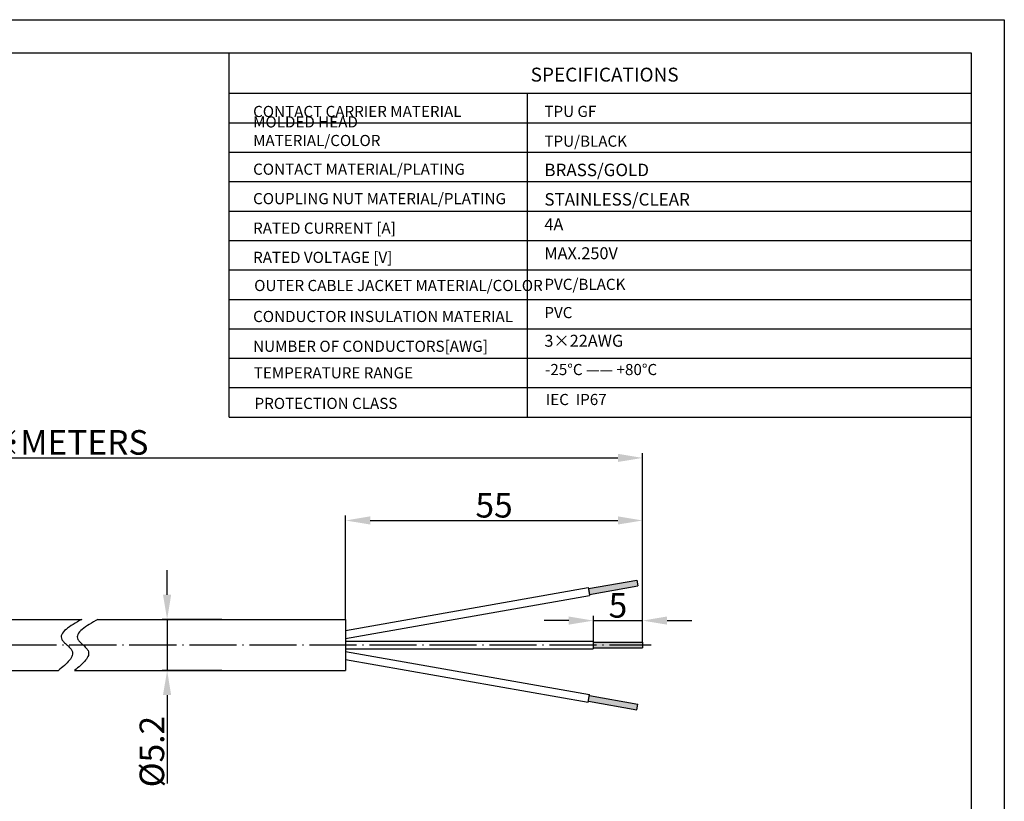
# Model space of a CAD drawing. Units: inches. Extents: x 2900 to 3100, y 1518 to 1659.
# Drawn here: x 3000 to 3100, y 1580 to 1659 of the extents above; entities that cross this region are included whole.
import ezdxf

# ---------------------------------------------------------------- set-up
doc = ezdxf.new("R2010")
doc.units = ezdxf.units.IN
doc.header["$MEASUREMENT"] = 0
doc.linetypes.add('ACAD_ISO04W100', pattern=[30, 24, -3, 0, -3])
doc.layers.add('A1', color=7, linetype='Continuous', lineweight=30)
doc.layers.add('A7', color=7, linetype='Continuous', lineweight=25)
for name, color, linetype in [('A2', 1, 'ACAD_ISO04W100'), ('A3', 3, 'Continuous'), ('A6', 1, 'Continuous')]:
    doc.layers.add(name, color=color, linetype=linetype)
doc.styles.add('样式', font='isocp.shx', dxfattribs={"bigfont": 'gbcbig.shx'})
doc.styles.add('样式 1', font='txt')
doc.dimstyles.get("Standard").update_dxf_attribs({"dimtxt": 2.5, "dimasz": 2.5, "dimexe": 0.5, "dimexo": 0, "dimgap": 0.3, "dimtad": 1, "dimdec": 3, "dimdsep": 46, "dimtxsty": '样式', "dimcen": 0.09, "dimclrd": 256, "dimclrt": 2, "dimadec": 0, "dimazin": 0, "dimtfac": 1, "dimtdec": 3, "dimtmove": 0, "dimatfit": 3, "dimfxl": 0, "dimtolj": 1, "dimtzin": 0, "dimarcsym": 0})

# ---------------------------------------------------------------- blocks, each defined once
blk = doc.blocks.new('*D20')
at = {"layer": 'A3', "color": 0, "lineweight": -2}
for p, q in [((2946.46, 1585.39), (2946.46, 1615.3)), ((3063.34, 1596.09), (3063.34, 1615.3))]:
    blk.add_line(p, q, dxfattribs=at)
at = {"layer": 'A3', "color": 7, "lineweight": -2}
blk.add_line((2948.96, 1614.8), (3060.84, 1614.8), dxfattribs=at)
at = {"layer": 'A3', "color": 7}
for points in [[(2948.96, 1615.22), (2948.96, 1614.39), (2946.46, 1614.8)], [(3060.84, 1615.22), (3060.84, 1614.39), (3063.34, 1614.8)]]:
    blk.add_solid(points, dxfattribs=at)
at = {"layer": 'Defpoints', "color": 0}
for p in [(3063.34, 1614.8), (3063.34, 1596.09), (2946.46, 1585.39)]:
    blk.add_point(p, dxfattribs=at)
at = {"layer": 'A3', "color": 7, "insert": (3004.9, 1616.38), "char_height": 2.5, "attachment_point": 5, "style": '样式'}
blk.add_mtext('\\A1;{\\fSimSun|b0|i0|c134|p2;※}METERS', dxfattribs=at)
blk = doc.blocks.new('*D21')
at = {"layer": 'A3', "color": 7, "lineweight": -2}
for p, q in [((3015.02, 1600.89), (3015.02, 1603.39)), ((3015.02, 1598.39), (3015.02, 1593.19)), ((3015.02, 1590.69), (3015.02, 1581.69))]:
    blk.add_line(p, q, dxfattribs=at)
at = {"layer": 'A3', "color": 0, "lineweight": -2}
for p, q in [((3020.58, 1598.39), (3014.52, 1598.39)), ((3020.58, 1593.19), (3014.52, 1593.19))]:
    blk.add_line(p, q, dxfattribs=at)
at = {"layer": 'A3', "color": 7}
for points in [[(3014.6, 1600.89), (3015.43, 1600.89), (3015.02, 1598.39)], [(3014.6, 1590.69), (3015.43, 1590.69), (3015.02, 1593.19)]]:
    blk.add_solid(points, dxfattribs=at)
at = {"layer": 'Defpoints', "color": 0}
for p in [(3020.58, 1598.39), (3015.02, 1593.19), (3020.58, 1593.19)]:
    blk.add_point(p, dxfattribs=at)
at = {"layer": 'A3', "color": 7, "insert": (3013.47, 1584.94), "char_height": 2.5, "attachment_point": 5, "rotation": 90, "style": '样式'}
blk.add_mtext('\\A1;%%C5.2', dxfattribs=at)
blk = doc.blocks.new('*D22')
at = {"layer": 'A3', "color": 0, "lineweight": -2}
for p, q in [((3033.16, 1598.39), (3033.16, 1608.94)), ((3063.34, 1596.09), (3063.34, 1608.94))]:
    blk.add_line(p, q, dxfattribs=at)
at = {"layer": 'A3', "color": 7, "lineweight": -2}
blk.add_line((3035.66, 1608.44), (3060.84, 1608.44), dxfattribs=at)
at = {"layer": 'A3', "color": 7}
for points in [[(3035.66, 1608.86), (3035.66, 1608.03), (3033.16, 1608.44)], [(3060.84, 1608.86), (3060.84, 1608.03), (3063.34, 1608.44)]]:
    blk.add_solid(points, dxfattribs=at)
at = {"layer": 'Defpoints', "color": 0}
for p in [(3063.34, 1608.44), (3033.16, 1598.39), (3063.34, 1596.09)]:
    blk.add_point(p, dxfattribs=at)
at = {"layer": 'A3', "color": 7, "insert": (3048.25, 1609.99), "char_height": 2.5, "attachment_point": 5, "style": '样式'}
blk.add_mtext('\\A1;55', dxfattribs=at)
blk = doc.blocks.new('*D23')
at = {"layer": 'A3', "color": 7, "lineweight": -2}
for p, q in [((3055.84, 1598.26), (3053.34, 1598.26)), ((3058.34, 1598.26), (3063.34, 1598.26)), ((3065.84, 1598.26), (3068.34, 1598.26))]:
    blk.add_line(p, q, dxfattribs=at)
at = {"layer": 'A3', "color": 0, "lineweight": -2}
for p, q in [((3058.34, 1596.19), (3058.34, 1598.76)), ((3063.34, 1596.19), (3063.34, 1598.76))]:
    blk.add_line(p, q, dxfattribs=at)
at = {"layer": 'A3', "color": 7}
for points in [[(3055.84, 1598.68), (3055.84, 1597.85), (3058.34, 1598.26)], [(3065.84, 1598.68), (3065.84, 1597.85), (3063.34, 1598.26)]]:
    blk.add_solid(points, dxfattribs=at)
at = {"layer": 'Defpoints', "color": 0}
for p in [(3063.34, 1598.26), (3058.34, 1596.19), (3063.34, 1596.19)]:
    blk.add_point(p, dxfattribs=at)
at = {"layer": 'A3', "color": 7, "insert": (3060.84, 1599.81), "char_height": 2.5, "attachment_point": 5, "style": '样式'}
blk.add_mtext('\\A1;5', dxfattribs=at)

msp = doc.modelspace()

# ---------------------------------------------------------------- hatches: boundary and pattern name
at = {"layer": 'A3'}
h = msp.add_hatch(color=7, dxfattribs=at)
h.paths.add_polyline_path([(3062.862, 1601.7917), (3062.7578, 1602.3826), (3057.8338, 1601.5143), (3057.938, 1600.9235)])
h.paths.add_polyline_path([(3063.3378, 1595.7855), (3058.3378, 1595.7855), (3058.3378, 1595.4855), (3063.3378, 1595.4855)])
h.paths.add_polyline_path([(3063.3378, 1596.0855), (3058.3378, 1596.0855), (3058.3378, 1595.7855), (3063.3378, 1595.7855)])
h.paths.add_polyline_path([(3057.938, 1590.6476), (3057.8338, 1590.0567), (3062.7578, 1589.1885), (3062.862, 1589.7793)])

# ---------------------------------------------------------------- linework, layer by layer
at = {"layer": 'A1'}
for p, q in [((2903.3265, 1655.9881), (3096.7416, 1655.9881)), ((3096.7416, 1655.9881), (3096.7416, 1521.2041)), ((3062.7578, 1602.3826), (3062.862, 1601.7917)), ((3057.8164, 1601.6128), (3057.9553, 1600.825)), ((3057.8338, 1601.5143), (3057.938, 1600.9235)), ((3033.1643, 1598.3855), (3033.1643, 1593.1855)), ((3058.3378, 1596.1855), (3058.3378, 1595.3855)), ((3063.3378, 1596.0855), (3063.3378, 1595.4855)), ((3057.8164, 1589.9582), (3057.9553, 1590.7461)), ((3062.7578, 1589.1885), (3062.862, 1589.7793))]:
    msp.add_line(p, q, dxfattribs=at)
at = {"layer": 'A1', "ltscale": 0.2}
for p, q in [((3057.8338, 1601.5143), (3062.7578, 1602.3826)), ((3033.1643, 1597.266), (3057.8164, 1601.6128)), ((3057.938, 1600.9235), (3062.862, 1601.7917)), ((3033.1643, 1596.4536), (3057.9553, 1600.825)), ((2982.7847, 1598.3855), (3006.3544, 1598.3855)), ((3007.9908, 1598.3855), (3033.1643, 1598.3855)), ((3033.1643, 1596.1855), (3058.3378, 1596.1855)), ((3033.1643, 1595.3855), (3058.3378, 1595.3855)), ((3058.3378, 1596.0855), (3063.3378, 1596.0855)), ((3058.3378, 1595.4855), (3063.3378, 1595.4855)), ((3033.1643, 1595.1174), (3057.9553, 1590.7461)), ((3033.1643, 1594.3051), (3057.8164, 1589.9582)), ((2982.7847, 1593.1855), (3003.9679, 1593.1855)), ((3005.6043, 1593.1855), (3033.1643, 1593.1855)), ((3057.938, 1590.6476), (3062.862, 1589.7793)), ((3057.8338, 1590.0567), (3062.7578, 1589.1885))]:
    msp.add_line(p, q, dxfattribs=at)
at = {"layer": 'A2', "color": 7, "ltscale": 0.2}
msp.add_line((2944.0771, 1595.7855), (3064.2227, 1595.7855), dxfattribs=at)
at = {"layer": 'A2', "color": 7}
for points in [[(3006.3544, 1598.3855), (3004.319, 1596.3398), (3005.343, 1595.2141), (3003.9679, 1593.1855)], [(3007.9908, 1598.3855), (3005.9554, 1596.3398), (3006.9794, 1595.2141), (3005.6043, 1593.1855)]]:
    msp.add_spline(points, degree=3, dxfattribs=at)
at = {"layer": 'A6'}
for p, q in [((2899.9569, 1659.3577), (3100.1112, 1659.3577)), ((3100.1112, 1659.3577), (3100.1112, 1517.8345))]:
    msp.add_line(p, q, dxfattribs=at)
at = {"layer": 'A7', "lineweight": 30}
msp.add_line((3021.3238, 1618.9511), (3021.3238, 1655.9881), dxfattribs=at)
for points in [[(3021.3238, 1651.8747), (3096.7418, 1651.8747)], [(3051.6138, 1651.8747), (3051.6138, 1618.9511)], [(3021.3238, 1648.882), (3096.7418, 1648.882)], [(3021.3238, 1648.882), (3096.7418, 1648.882)], [(3021.3238, 1645.8891), (3096.7418, 1645.8891)], [(3021.3238, 1642.8961), (3096.7418, 1642.8961)], [(3021.3238, 1639.9035), (3096.7418, 1639.9035)], [(3021.3238, 1636.9103), (3096.7418, 1636.9103)], [(3021.3238, 1633.9179), (3096.7418, 1633.9179)], [(3021.3238, 1630.9249), (3096.7418, 1630.9249)], [(3021.3238, 1627.932), (3096.7418, 1627.932)], [(3021.3238, 1624.9384), (3096.7418, 1624.9384)], [(3096.7416, 1625.1257), (3096.7418, 1625.1257)], [(3096.7416, 1622.6316), (3096.7418, 1622.6316)], [(3021.3238, 1621.9447), (3096.7418, 1621.9447)], [(3021.3238, 1618.9511), (3096.7418, 1618.9511)]]:
    msp.add_lwpolyline(points, dxfattribs=at)

# ---------------------------------------------------------------- texts
at = {"layer": 'A7', "color": 7, "attachment_point": 7}
for s, insert, char_height, width, style in [('{\\Fisocp|c134;SPECIFICATIONS}', (3051.9657, 1653.0631), 1.415232, 15.010761, '样式'), ('{\\Fisocp|c134;CONTACT CARRIER MATERIAL}', (3023.7572, 1649.4604), 1.132186, 32.272699, '样式'), ('{\\H1.12x;TPU\\Fisocp|c134; GF}', (3053.3647, 1649.467), 1.01088, 10.198671, '样式'), ('{\\Fisocp|c134;MOLDED HEAD MATERIAL/COLOR}', (3023.7572, 1646.5094), 1.132186, 23.702945, '样式'), ('{\\Fisocp|c134;TPU/BLACK}', (3053.3647, 1646.4412), 1.132186, 10.198671, '样式'), ('{\\Fisocp|c134;CONTACT MATERIAL/PLATING}', (3023.7572, 1643.591), 1.132186, 27.173757, '样式'), ('{\\H1.12x;BRASS/GOLD}', (3053.3647, 1643.4483), 1.132186, 10.198671, '样式'), ('{\\Fisocp|c134;COUPLING NUT MATERIAL/PLATING}', (3023.7572, 1640.598), 1.132186, 27.173757, '样式'), ('{\\H1.12x;STAINLESS/CLEAR}', (3053.3647, 1640.4553), 1.132186, 10.198671, '样式'), ('{\\Fisocp|c134;RATED CURRENT [A]}', (3023.7572, 1637.5957), 1.132186, 20.501296, '样式 1'), ('4A', (3053.3647, 1637.5639), 1.21306, 10.198671, '样式'), ('{\\Fisocp|c134;RATED VOLTAGE [V]}', (3023.7572, 1634.6274), 1.132186, 20.501296, '样式'), ('MAX.250V', (3053.3647, 1634.6274), 1.21306, 10.198671, '样式'), ('{\\Fisocp|c134;OUTER CABLE JACKET MATERIAL/COLOR}', (3023.8678, 1631.7661), 1.132186, 29.607451, '样式'), ('PVC/BLACK', (3053.3647, 1631.5326), 1.13219, 11.908153, '样式'), ('{\\Fisocp|c134;CONDUCTOR INSULATION MATERIAL}', (3023.7572, 1628.6162), 1.132186, 27.856623, '样式'), ('PVC', (3053.3644, 1628.6574), 1.13219, 10.198671, '样式'), ('3×22AWG', (3053.3647, 1625.7269), 1.21306, 10.198671, '样式'), ('{\\Fisocp|c134;NUMBER OF CONDUCTORS[AWG]}', (3023.7572, 1625.5866), 1.132186, 27.360251, '样式'), ('-25%%DC —— +80%%DC', (3053.4378, 1622.8682), 1.132186, 11.908153, '样式'), ('{\\Fisocp|c134;TEMPERATURE RANGE}', (3023.8304, 1622.888), 1.132186, 20.501296, '样式'), ('IEC  IP67  ', (3053.5105, 1619.8209), 1.132186, 10.198671, '样式'), ('{\\Fisocp|c134;PROTECTION CLASS}', (3023.9033, 1619.7796), 1.132186, 20.501296, '样式')]:
    msp.add_mtext(s, dxfattribs=dict(at, insert=insert, char_height=char_height, width=width, style=style))

# ---------------------------------------------------------------- dimensions: what is measured, and where the dimension line sits
at = {"layer": 'A3', "color": 7}
for base, p1, text, picture, middle in [((3063.3378, 1614.8046), (2946.4628, 1585.3944), '{\\fSimSun|b0|i0|c134|p2;※}METERS', '*D20', (3004.9003, 1616.3754)), ((3063.3378, 1608.4438), (3033.1643, 1598.3855), '55', '*D22', (3048.251, 1609.9938))]:
    dim = msp.add_linear_dim(base=base, p1=p1, p2=(3063.3378, 1596.0855), text=text, dimstyle='Standard', override={"dimclrd": 7, "dimclrt": 7}, dxfattribs=at)
    dim.commit()
    dim.dimension.update_dxf_attribs({"geometry": picture, "text_midpoint": middle})
dim = msp.add_linear_dim(base=(3015.0153, 1593.1855), p1=(3020.5775, 1598.3855), p2=(3020.5775, 1593.1855), angle=90, text='%%C<>', dimstyle='Standard', override={"dimclrd": 7, "dimclrt": 7}, dxfattribs=at)
dim.commit()
dim.dimension.update_dxf_attribs({"geometry": '*D21', "text_midpoint": (3013.4651, 1584.9354)})
dim = msp.add_linear_dim(base=(3063.3378, 1598.2617), p1=(3058.3378, 1596.1855), p2=(3063.3378, 1596.1855), dimstyle='Standard', override={"dimclrd": 7, "dimclrt": 7}, dxfattribs=at)
dim.commit()
dim.dimension.update_dxf_attribs({"geometry": '*D23', "text_midpoint": (3060.8378, 1599.8117)})

doc.saveas('drawing.dxf')
